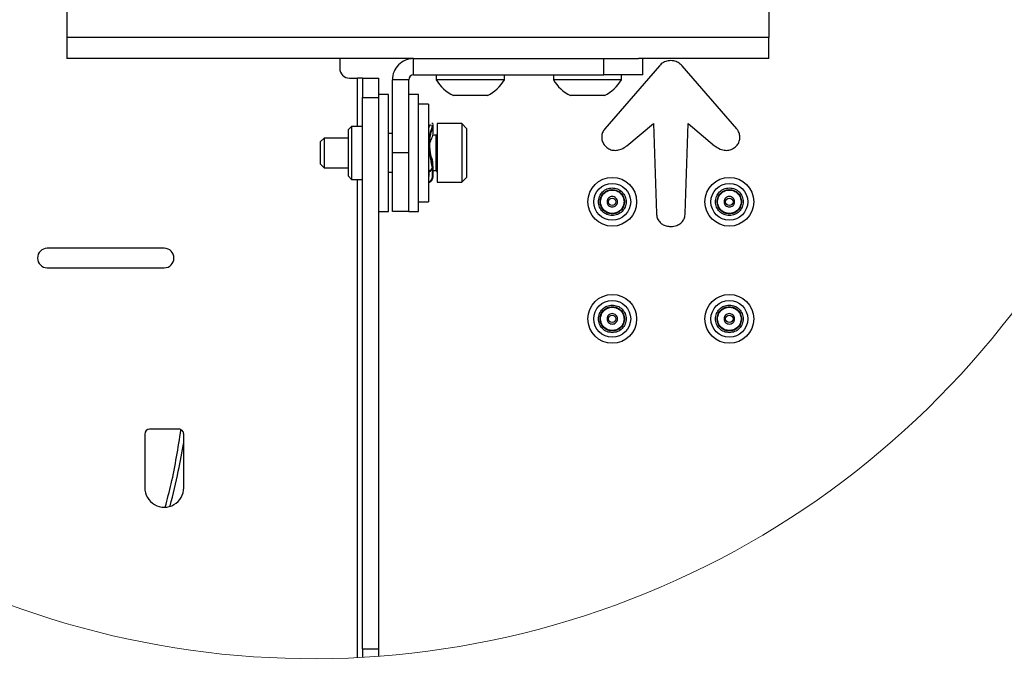
# Paper-space layout 'Sheet3' of a CAD drawing. Units: inches. Extents: x 6 to 198, y 3 to 130.
# Drawn here: x 40 to 78, y 46 to 71 of the extents above; entities that cross this region are included whole.
import ezdxf

# ---------------------------------------------------------------- set-up
doc = ezdxf.new("R2010")
doc.units = ezdxf.units.IN
doc.header["$MEASUREMENT"] = 0
doc.layers.add('LAYER_1', color=5, linetype='Continuous')
doc.styles.add('SLDTEXTSTYLE0', font='TXT', dxfattribs={"width": 0.75})
doc.dimstyles.new('SLDDIMSTYLE7', dxfattribs={"dimtxt": 1.5, "dimasz": 1.56, "dimexe": 0, "dimexo": 0.0625, "dimgap": 0.375, "dimtad": 0, "dimtih": 1, "dimtoh": 1, "dimlfac": 0.166667, "dimrnd": 1e-09, "dimdsep": 46, "dimtxsty": 'SLDTEXTSTYLE0', "dimsah": 1, "dimcen": 0.09, "dimadec": 0, "dimazin": 2, "dimtfac": 1, "dimtmove": 0, "dimatfit": 0, "dimfxl": 1, "dimfrac": 2, "dimtolj": 1, "dimtzin": 12, "dimarcsym": 0})

# ---------------------------------------------------------------- blocks, each defined once
blk = doc.blocks.new('_D_45')
at = {"layer": 'LAYER_1', "ltscale": 12}
for p, q in [((90.791, 78.025), (90.791, 81.025)), ((59.182, 78.025), (92.291, 78.025)), ((63.518, 76.34), (92.291, 76.34)), ((90.791, 40.341), (90.791, 76.34)), ((78.017, 42.711), (77.56, 42.711)), ((77.56, 42.711), (77.56, 40.33)), ((80.788, 42.711), (81.245, 42.711)), ((81.245, 42.711), (81.245, 40.33)), ((77.56, 40.33), (78.017, 40.33)), ((81.245, 40.33), (80.788, 40.33)), ((87.791, 40.341), (90.791, 40.341))]:
    blk.add_line(p, q, dxfattribs=at)
for points in [[(90.791, 78.025), (91.031, 79.585), (90.551, 79.585)], [(90.791, 76.34), (90.551, 74.78), (91.031, 74.78)]]:
    blk.add_solid(points, dxfattribs=at)
at = {"layer": 'LAYER_1', "ltscale": 12, "char_height": 1.5, "attachment_point": 1, "style": 'SLDTEXTSTYLE0'}
for s, insert in [('0.28', (77.463, 44.949)), ('7.1', (78.017, 42.263)), ('HEIGHT', (76.252, 39.577)), ('ADJUST RANGE', (72.363, 37.196))]:
    blk.add_mtext(s, dxfattribs=dict(at, insert=insert))

psp = doc.layouts.new('Sheet3')

# ---------------------------------------------------------------- linework, layer by layer
at = {"color": 7, "linetype": 'Continuous', "lineweight": 25, "ltscale": 12}
for p, q in [((42.0818, 83.3065), (42.0818, 69.9367)), ((69.0818, 83.3065), (69.0818, 69.9367)), ((42.0818, 69.9367), (42.0818, 69.1216)), ((69.0818, 69.9367), (42.0818, 69.9367)), ((69.0818, 69.1216), (69.0818, 69.9367)), ((55.4219, 69.1216), (42.0818, 69.1216)), ((52.5818, 69.1216), (52.5818, 68.7466)), ((55.4219, 68.494), (55.4219, 69.1216)), ((55.4219, 69.1216), (62.7344, 69.1216)), ((62.7344, 68.494), (62.7344, 69.1216)), ((62.7344, 69.1216), (64.0689, 69.1216)), ((69.0818, 69.1216), (64.0689, 69.1216)), ((64.2344, 68.494), (64.2344, 69.1216)), ((64.881, 68.8489), (62.778, 66.4226)), ((67.8477, 66.4226), (65.7448, 68.8489)), ((52.9568, 68.3716), (53.2667, 68.3716)), ((53.4542, 68.3716), (53.2667, 68.3716)), ((53.4542, 68.3716), (54.0818, 68.3716)), ((53.4542, 68.3716), (53.4542, 67.6216)), ((54.0818, 67.6216), (54.0818, 68.3716)), ((55.2344, 68.3065), (54.6068, 68.3065)), ((54.6068, 65.494), (54.6068, 68.3065)), ((55.2344, 65.494), (55.2344, 68.3065)), ((55.4219, 68.494), (62.7344, 68.494)), ((56.2958, 68.494), (56.2958, 68.308)), ((56.7572, 68.308), (56.2958, 68.308)), ((58.9178, 68.308), (56.7572, 68.308)), ((58.9178, 68.308), (58.9178, 68.494)), ((60.7958, 68.494), (60.7958, 68.308)), ((61.6422, 68.308), (60.7958, 68.308)), ((63.4178, 68.308), (61.6422, 68.308)), ((64.2344, 68.494), (62.7344, 68.494)), ((63.4178, 68.308), (63.4178, 68.494)), ((53.4542, 46.4296), (53.4542, 67.6216)), ((53.4542, 67.6216), (54.0818, 67.6216)), ((54.4568, 67.744), (54.0818, 67.744)), ((54.0818, 67.0555), (54.0818, 67.6216)), ((54.4568, 63.244), (54.4568, 67.744)), ((55.6094, 67.744), (55.2344, 67.744)), ((55.6094, 67.01), (55.6094, 67.744)), ((57.182, 67.702), (56.9513, 67.702)), ((58.2623, 67.702), (57.182, 67.702)), ((61.8745, 67.702), (61.4513, 67.702)), ((62.7623, 67.702), (61.8745, 67.702)), ((54.0818, 63.9326), (54.0818, 67.0555)), ((55.9994, 67.369), (55.6094, 67.369)), ((55.9994, 67.369), (55.9994, 66.0594)), ((55.6094, 63.244), (55.6094, 67.01)), ((53.0357, 66.514), (52.9142, 66.3925)), ((52.9142, 64.5955), (52.9142, 66.3925)), ((53.4542, 66.514), (53.0357, 66.514)), ((53.0357, 66.514), (53.0357, 64.4869)), ((56.1647, 66.6232), (56.1286, 66.6232)), ((56.1732, 66.6199), (56.1606, 66.6099)), ((56.1764, 66.2227), (56.179, 66.5899)), ((57.2738, 66.619), (56.3318, 66.619)), ((56.3318, 66.619), (56.3318, 64.369)), ((57.4598, 66.433), (57.2738, 66.619)), ((57.2738, 66.619), (57.2738, 64.369)), ((57.4598, 66.433), (57.4598, 64.555)), ((63.6278, 65.7726), (64.6479, 66.6288)), ((64.6479, 66.6288), (64.7632, 63.1703)), ((65.8625, 63.1703), (65.9779, 66.6288)), ((65.9779, 66.6288), (66.998, 65.7726)), ((51.9806, 66.064), (51.8318, 65.9152)), ((51.8318, 65.9152), (51.8318, 65.0728)), ((52.9142, 66.064), (51.9806, 66.064)), ((51.9806, 66.064), (51.9806, 64.924)), ((54.6068, 66.238), (54.4568, 66.238)), ((56.0398, 66.175), (55.9994, 66.175)), ((55.9994, 66.0594), (55.9994, 63.619)), ((56.0009, 66.2035), (56.0007, 66.175)), ((56.2778, 66.175), (56.1676, 66.175)), ((55.2344, 65.494), (54.6068, 65.494)), ((54.6068, 63.244), (54.6068, 65.494)), ((55.2344, 63.244), (55.2344, 65.494)), ((51.8318, 65.0728), (51.9806, 64.924)), ((51.9806, 64.924), (52.9142, 64.924)), ((55.9994, 64.813), (56.0796, 64.813)), ((56.0024, 64.7653), (55.9998, 64.3981)), ((56.0579, 64.8428), (56.0437, 64.7726)), ((56.139, 64.813), (56.1338, 64.7695)), ((56.1779, 64.7846), (56.1794, 64.9964)), ((56.1781, 64.813), (56.2778, 64.813)), ((52.9142, 64.5955), (53.0357, 64.474)), ((53.0357, 64.4869), (53.0357, 64.474)), ((53.0357, 64.474), (53.4542, 64.474)), ((54.4568, 64.75), (54.6068, 64.75)), ((56.0056, 64.3682), (56.0122, 64.4183)), ((57.2738, 64.369), (57.4598, 64.555)), ((56.0141, 64.3649), (56.0501, 64.3649)), ((56.3318, 64.369), (57.2738, 64.369)), ((54.0818, 46.4296), (54.0818, 63.9326)), ((55.6094, 63.619), (55.9994, 63.619)), ((54.0818, 63.244), (54.4568, 63.244)), ((55.2344, 63.244), (54.6068, 63.244)), ((55.2344, 63.244), (55.6094, 63.244)), ((45.8318, 61.8256), (41.3318, 61.8256)), ((41.3318, 61.0756), (45.8318, 61.0756)), ((45.0818, 54.6841), (45.0818, 52.6216)), ((46.3943, 54.8716), (45.2693, 54.8716)), ((46.5818, 52.6216), (46.5818, 54.6841)), ((53.4542, 46.4296), (53.4542, 46.0999)), ((53.4542, 46.4296), (54.0818, 46.4296)), ((54.0818, 46.1411), (54.0818, 46.4296))]:
    psp.add_line(p, q, dxfattribs=at)
at = {"color": 8, "linetype": 'Continuous', "lineweight": 25, "ltscale": 12}
for p, q in [((53.2667, 66.514), (53.2667, 68.3716)), ((56.2778, 66.175), (56.2778, 64.813)), ((53.2667, 46.0899), (53.2667, 64.474))]:
    psp.add_line(p, q, dxfattribs=at)
at = {"color": 7, "linetype": 'Continuous', "lineweight": 25, "ltscale": 144}
for centre, radius in [((63.0617, 63.6159), 0.938), ((67.5641, 63.6159), 0.938), ((63.0617, 63.6159), 0.7087), ((67.5641, 63.6159), 0.7087), ((63.0617, 63.6159), 0.1417), ((67.5641, 63.6159), 0.1417), ((63.0617, 59.1135), 0.938), ((67.5641, 59.1136), 0.938), ((63.0617, 59.1135), 0.7087), ((67.5641, 59.1135), 0.7087), ((63.0617, 59.1135), 0.1417), ((67.5641, 59.1135), 0.1417)]:
    psp.add_circle(centre, radius, dxfattribs=at)
at = {"color": 7, "linetype": 'Continuous', "lineweight": 18, "ltscale": 144}
psp.add_arc((51.5505, 79.9029), 33.8565, 226.60442, 0, dxfattribs=at)
at = {"color": 7, "linetype": 'Continuous', "lineweight": 25, "ltscale": 144}
for centre, radius, start, end in [((55.4219, 68.3065), 0.8151, 89.99941, 180.00059), ((52.9568, 68.7466), 0.375, 179.99326, 270.00674), ((55.4219, 68.3065), 0.1875, 90.00364, 179.99636), ((57.6071, 69.0689), 1.5161, 210.12504, 244.36955), ((57.6068, 69.0686), 1.5157, 295.62565, 329.87976), ((62.1071, 69.0689), 1.5161, 210.12504, 244.36955), ((62.1068, 69.0686), 1.5157, 295.62565, 329.87976), ((56.2778, 66.229), 0.054, 269.97253, 359.99759), ((56.2778, 64.759), 0.054, 0.02354, 89.97646), ((41.3318, 61.4506), 0.375, 90, 270), ((45.8318, 61.4506), 0.375, 270, 90), ((45.2693, 54.6841), 0.1875, 90.00364, 179.98775), ((46.3943, 54.6841), 0.1875, 359.99756, 90.00244), ((45.8318, 52.6216), 0.75, 179.99862, 0.00138)]:
    psp.add_arc(centre, radius, start, end, dxfattribs=at)
at = {"color": 7, "linetype": 'Continuous', "lineweight": 25, "ltscale": 12}
for points, knots in [([(65.3129, 69.0416), (65.2474, 69.0354), (65.1162, 69.0229), (64.9699, 68.9406), (64.9027, 68.8712), (64.881, 68.8489)], [0, 0, 0, 0, 0.4035874, 0.807855, 1, 1, 1, 1]), ([(65.7448, 68.8489), (65.6992, 68.8917), (65.6081, 68.9772), (65.4505, 69.0336), (65.3508, 69.0394), (65.3129, 69.0416)], [0, 0, 0, 0, 0.3831179, 0.7658568, 1, 1, 1, 1]), ([(56.1306, 66.5698), (56.1278, 66.5451), (56.1143, 66.425), (56.0191, 66.1903), (56.0066, 65.9645), (55.9994, 65.8351)], [0, 0, 0, 0, 0.0993449, 0.4839463, 1, 1, 1, 1]), ([(56.0135, 66.1916), (56.0092, 66.2457), (55.9991, 66.3709), (56.017, 66.5271), (56.0799, 66.5748), (56.0843, 66.5781)], [0, 0, 0, 0, 0.4145023, 0.9593105, 1, 1, 1, 1]), ([(56.0354, 65.8351), (56.0426, 65.9645), (56.0551, 66.1903), (56.1503, 66.425), (56.1638, 66.5451), (56.1666, 66.5698)], [0, 0, 0, 0, 0.5160486, 0.9006561, 1, 1, 1, 1]), ([(62.778, 66.4226), (62.7452, 66.3767), (62.6795, 66.2848), (62.6466, 66.1167), (62.6688, 65.951), (62.7407, 65.8033), (62.8196, 65.732), (62.8574, 65.6977)], [0, 0, 0, 0, 0.2056759, 0.4117181, 0.6114647, 0.813421, 1, 1, 1, 1]), ([(67.7684, 65.6977), (67.8114, 65.7375), (67.8974, 65.8171), (67.966, 65.9805), (67.9768, 66.1511), (67.9346, 66.3054), (67.8748, 66.3862), (67.8477, 66.4226)], [0, 0, 0, 0, 0.2134568, 0.4273634, 0.6322706, 0.8339554, 1, 1, 1, 1]), ([(56.0354, 65.7157), (56.0434, 65.8009), (56.0576, 65.9519), (56.1526, 66.1035), (56.1672, 66.1918), (56.1711, 66.2154)], [0, 0, 0, 0, 0.4864904, 0.8623715, 1, 1, 1, 1]), ([(55.9994, 65.8351), (56.0108, 65.689), (56.0334, 65.3996), (56.1271, 65.0002), (56.1499, 64.6792), (56.1175, 64.4465), (56.0372, 64.3912), (56.0182, 64.3781)], [0, 0, 0, 0, 0.2927071, 0.5801065, 0.8087419, 0.9549152, 1, 1, 1, 1]), ([(56.0538, 64.3778), (56.0729, 64.3909), (56.1534, 64.4463), (56.186, 64.6792), (56.1631, 65.0002), (56.0694, 65.3996), (56.0468, 65.689), (56.0354, 65.8351)], [0, 0, 0, 0, 0.0453892, 0.1915156, 0.4200766, 0.707387, 1, 1, 1, 1]), ([(56.1678, 65.0059), (56.1662, 65.056), (56.1616, 65.2021), (56.0675, 65.4292), (56.0461, 65.62), (56.0354, 65.7157)], [0, 0, 0, 0, 0.2068198, 0.6024408, 1, 1, 1, 1]), ([(62.8574, 65.6977), (62.9061, 65.6673), (63.0034, 65.6066), (63.1783, 65.5843), (63.377, 65.6168), (63.5276, 65.6925), (63.611, 65.7591), (63.6278, 65.7726)], [0, 0, 0, 0, 0.2041401, 0.4083671, 0.6164504, 0.9224694, 1, 1, 1, 1]), ([(66.998, 65.7726), (67.0657, 65.7246), (67.1922, 65.6348), (67.4033, 65.585), (67.6039, 65.5983), (67.7117, 65.6635), (67.7684, 65.6977)], [0, 0, 0, 0, 0.29589303, 0.55314342, 0.76530646, 1, 1, 1, 1]), ([(56.0181, 64.7688), (56.0374, 64.7764), (56.0956, 64.7995), (56.1127, 64.8628), (56.1241, 64.9051)], [0, 0, 0, 0, 0.3309823, 1, 1, 1, 1]), ([(63.0617, 63.0844), (62.9921, 63.0924), (62.853, 63.1084), (62.6761, 63.2313), (62.5579, 63.407), (62.5164, 63.6159), (62.5579, 63.8248), (62.6761, 64.0005), (62.853, 64.1234), (62.9921, 64.1394), (63.0617, 64.1474)], [0, 0, 0, 0, 0.1250042, 0.2499976, 0.3749911, 0.4999953, 0.6249995, 0.7499929, 0.8749958, 1, 1, 1, 1]), ([(63.0617, 63.1476), (63.0004, 63.1546), (62.8778, 63.1687), (62.722, 63.277), (62.6177, 63.4318), (62.5812, 63.6159), (62.6177, 63.8), (62.722, 63.9548), (62.8778, 64.0631), (63.0004, 64.0772), (63.0617, 64.0842)], [0, 0, 0, 0, 0.1249922, 0.249997, 0.3750019, 0.499994, 0.6250051, 0.7500099, 0.8750041, 1, 1, 1, 1]), ([(63.0617, 63.1641), (63.0026, 63.1709), (62.8843, 63.1845), (62.7339, 63.2889), (62.6334, 63.4383), (62.5981, 63.6159), (62.6334, 63.7935), (62.7339, 63.9429), (62.8843, 64.0474), (63.0026, 64.0609), (63.0617, 64.0677)], [0, 0, 0, 0, 0.1250019, 0.24999682, 0.37499175, 0.49999365, 0.62499555, 0.75000707, 0.875002, 1, 1, 1, 1]), ([(63.0617, 64.1474), (63.1313, 64.1394), (63.2704, 64.1234), (63.4473, 64.0005), (63.5655, 63.8248), (63.6071, 63.6159), (63.5655, 63.407), (63.4473, 63.2313), (63.2704, 63.1084), (63.1313, 63.0924), (63.0617, 63.0844)], [0, 0, 0, 0, 0.1250018, 0.2500024, 0.3750029, 0.5000047, 0.6250065, 0.7500071, 0.8749982, 1, 1, 1, 1]), ([(63.0617, 64.0842), (63.123, 64.0772), (63.2456, 64.0631), (63.4015, 63.9548), (63.5056, 63.8), (63.5422, 63.6159), (63.5056, 63.4318), (63.4015, 63.277), (63.2456, 63.1687), (63.123, 63.1546), (63.0617, 63.1476)], [0, 0, 0, 0, 0.1250118, 0.250003, 0.3749941, 0.500006, 0.6249989, 0.7499901, 0.8749919, 1, 1, 1, 1]), ([(63.0617, 64.0677), (63.1208, 64.0609), (63.2391, 64.0473), (63.3895, 63.9429), (63.49, 63.7935), (63.5253, 63.6159), (63.49, 63.4383), (63.3895, 63.2889), (63.2391, 63.1845), (63.1208, 63.1709), (63.0617, 63.1641)], [0, 0, 0, 0, 0.1249948, 0.2500032, 0.3750115, 0.5000064, 0.6250012, 0.7499929, 0.8750013, 1, 1, 1, 1]), ([(67.5641, 63.0844), (67.4945, 63.0924), (67.3554, 63.1084), (67.1785, 63.2313), (67.0603, 63.407), (67.0187, 63.6159), (67.0603, 63.8248), (67.1785, 64.0005), (67.3554, 64.1234), (67.4945, 64.1394), (67.5641, 64.1474)], [0, 0, 0, 0, 0.1250042, 0.2499976, 0.3749911, 0.4999953, 0.6249995, 0.7499929, 0.8749958, 1, 1, 1, 1]), ([(67.5641, 63.1476), (67.5028, 63.1546), (67.3802, 63.1687), (67.2243, 63.277), (67.1201, 63.4318), (67.0836, 63.6159), (67.1201, 63.8), (67.2243, 63.9548), (67.3802, 64.0631), (67.5028, 64.0772), (67.5641, 64.0842)], [0, 0, 0, 0, 0.1249899, 0.2500085, 0.3750004, 0.499994, 0.6250066, 0.7499985, 0.8750063, 1, 1, 1, 1]), ([(67.5641, 63.1641), (67.5049, 63.1709), (67.3867, 63.1845), (67.2363, 63.2889), (67.1358, 63.4383), (67.1005, 63.6159), (67.1358, 63.7935), (67.2363, 63.9429), (67.3867, 64.0474), (67.5049, 64.0609), (67.5641, 64.0677)], [0, 0, 0, 0, 0.1250019, 0.24999682, 0.37499175, 0.49999365, 0.62499555, 0.75000707, 0.875002, 1, 1, 1, 1]), ([(67.5641, 64.1474), (67.6336, 64.1394), (67.7728, 64.1234), (67.9497, 64.0005), (68.0679, 63.8248), (68.1094, 63.6159), (68.0679, 63.407), (67.9497, 63.2313), (67.7728, 63.1084), (67.6336, 63.0924), (67.5641, 63.0844)], [0, 0, 0, 0, 0.1250018, 0.2500024, 0.3750029, 0.5000047, 0.6250065, 0.7500071, 0.8749982, 1, 1, 1, 1]), ([(67.5641, 64.0842), (67.6254, 64.0772), (67.7479, 64.0631), (67.9038, 63.9548), (68.008, 63.8), (68.0446, 63.6159), (68.008, 63.4318), (67.9038, 63.277), (67.748, 63.1687), (67.6254, 63.1546), (67.5641, 63.1476)], [0, 0, 0, 0, 0.1249937, 0.2500015, 0.3749934, 0.500006, 0.6249996, 0.7499915, 0.8750101, 1, 1, 1, 1]), ([(67.5641, 64.0677), (67.6232, 64.0609), (67.7415, 64.0473), (67.8919, 63.9429), (67.9924, 63.7935), (68.0276, 63.6159), (67.9924, 63.4383), (67.8919, 63.2889), (67.7415, 63.1845), (67.6232, 63.1709), (67.5641, 63.1641)], [0, 0, 0, 0, 0.1249948, 0.2500032, 0.3750115, 0.5000064, 0.6250012, 0.7499929, 0.8750013, 1, 1, 1, 1]), ([(63.2625, 63.6159), (63.2595, 63.6422), (63.2535, 63.6947), (63.207, 63.7616), (63.1406, 63.8062), (63.0617, 63.8219), (62.9828, 63.8062), (62.9164, 63.7616), (62.87, 63.6947), (62.8639, 63.6422), (62.8609, 63.6159)], [0, 0, 0, 0, 0.1250129, 0.2500079, 0.375003, 0.5000158, 0.6249846, 0.750017, 0.8749871, 1, 1, 1, 1]), ([(62.8609, 63.6159), (62.8639, 63.5896), (62.87, 63.5371), (62.9164, 63.4702), (62.9828, 63.4256), (63.0617, 63.4099), (63.1406, 63.4256), (63.207, 63.4702), (63.2534, 63.5371), (63.2595, 63.5896), (63.2625, 63.6159)], [0, 0, 0, 0, 0.1249767, 0.2499921, 0.3750075, 0.4999842, 0.6250049, 0.749983, 0.8750233, 1, 1, 1, 1]), ([(67.7648, 63.6159), (67.7618, 63.6422), (67.7558, 63.6947), (67.7094, 63.7616), (67.643, 63.8062), (67.5641, 63.8219), (67.4851, 63.8062), (67.4188, 63.7616), (67.3724, 63.6947), (67.3663, 63.6422), (67.3633, 63.6159)], [0, 0, 0, 0, 0.1250052, 0.2500013, 0.3749975, 0.5000115, 0.6249813, 0.7500149, 0.874986, 1, 1, 1, 1]), ([(67.3633, 63.6159), (67.3663, 63.5896), (67.3724, 63.5371), (67.4187, 63.4702), (67.4852, 63.4256), (67.5641, 63.4099), (67.643, 63.4256), (67.7094, 63.4702), (67.7558, 63.5371), (67.7618, 63.5896), (67.7648, 63.6159)], [0, 0, 0, 0, 0.1249778, 0.2499943, 0.3750107, 0.4999886, 0.6250104, 0.7499895, 0.875031, 1, 1, 1, 1]), ([(64.7632, 63.1703), (64.7679, 63.1129), (64.7772, 62.9977), (64.8626, 62.8495), (64.9878, 62.7435), (65.1408, 62.6769), (65.2539, 62.6684), (65.3129, 62.6639)], [0, 0, 0, 0, 0.2051853, 0.4117225, 0.5941409, 0.7885781, 1, 1, 1, 1]), ([(65.3129, 62.6639), (65.3928, 62.6719), (65.5309, 62.6856), (65.7033, 62.7876), (65.8122, 62.9201), (65.8573, 63.057), (65.8611, 63.1397), (65.8625, 63.1703)], [0, 0, 0, 0, 0.2853704, 0.4933746, 0.7022987, 0.8900734, 1, 1, 1, 1]), ([(63.0617, 58.582), (62.9921, 58.59), (62.853, 58.606), (62.6761, 58.7289), (62.5579, 58.9046), (62.5164, 59.1135), (62.5579, 59.3225), (62.6761, 59.4982), (62.853, 59.6211), (62.9921, 59.637), (63.0617, 59.645)], [0, 0, 0, 0, 0.1250039, 0.2499971, 0.3750044, 0.4999917, 0.6249956, 0.7500029, 0.8749961, 1, 1, 1, 1]), ([(63.0617, 58.6452), (63.0004, 58.6523), (62.8778, 58.6664), (62.722, 58.7747), (62.6177, 58.9294), (62.5812, 59.1135), (62.6177, 59.2977), (62.722, 59.4524), (62.8778, 59.5607), (63.0004, 59.5748), (63.0617, 59.5819)], [0, 0, 0, 0, 0.1249968, 0.2499918, 0.3749975, 0.4999906, 0.6250025, 0.7500082, 0.8750032, 1, 1, 1, 1]), ([(63.0617, 58.6617), (63.0026, 58.6685), (62.8843, 58.6821), (62.7339, 58.7866), (62.6334, 58.9359), (62.5981, 59.1135), (62.6334, 59.2912), (62.7339, 59.4405), (62.8843, 59.545), (63.0026, 59.5586), (63.0617, 59.5653)], [0, 0, 0, 0, 0.1249981, 0.2499932, 0.3749882, 0.4999902, 0.6250118, 0.7500068, 0.8750019, 1, 1, 1, 1]), ([(63.0617, 59.645), (63.1313, 59.637), (63.2704, 59.6211), (63.4473, 59.4982), (63.5655, 59.3225), (63.6071, 59.1135), (63.5655, 58.9046), (63.4473, 58.7289), (63.2704, 58.606), (63.1313, 58.59), (63.0617, 58.582)], [0, 0, 0, 0, 0.12500155, 0.24999239, 0.37500678, 0.50000832, 0.62499322, 0.75000761, 0.87499845, 1, 1, 1, 1]), ([(63.0617, 59.5819), (63.123, 59.5748), (63.2456, 59.5607), (63.4015, 59.4524), (63.5056, 59.2976), (63.5422, 59.1135), (63.5056, 58.9294), (63.4015, 58.7747), (63.2456, 58.6663), (63.123, 58.6523), (63.0617, 58.6452)], [0, 0, 0, 0, 0.1250127, 0.2500047, 0.3749967, 0.5000094, 0.6250033, 0.7499953, 0.8749873, 1, 1, 1, 1]), ([(63.0617, 59.5653), (63.1208, 59.5586), (63.2391, 59.545), (63.3895, 59.4405), (63.49, 59.2912), (63.5253, 59.1135), (63.49, 58.9359), (63.3895, 58.7866), (63.2391, 58.6821), (63.1208, 58.6685), (63.0617, 58.6617)], [0, 0, 0, 0, 0.1249949, 0.2500034, 0.3749953, 0.5000098, 0.6250047, 0.7499966, 0.8750051, 1, 1, 1, 1]), ([(67.5641, 58.582), (67.4945, 58.59), (67.3554, 58.606), (67.1784, 58.7289), (67.0603, 58.9046), (67.0187, 59.1135), (67.0603, 59.3225), (67.1784, 59.4982), (67.3554, 59.6211), (67.4945, 59.637), (67.5641, 59.645)], [0, 0, 0, 0, 0.1250039, 0.2499971, 0.3750044, 0.4999917, 0.6249956, 0.7500029, 0.8749961, 1, 1, 1, 1]), ([(67.5641, 58.6452), (67.5028, 58.6523), (67.3802, 58.6664), (67.2243, 58.7746), (67.1201, 58.9294), (67.0836, 59.1135), (67.1201, 59.2976), (67.2243, 59.4524), (67.3802, 59.5607), (67.5028, 59.5748), (67.5641, 59.5819)], [0, 0, 0, 0, 0.1249945, 0.2500033, 0.374996, 0.4999906, 0.625004, 0.7499967, 0.8750055, 1, 1, 1, 1]), ([(67.5641, 58.6617), (67.5049, 58.6685), (67.3867, 58.6821), (67.2363, 58.7866), (67.1358, 58.9359), (67.1005, 59.1135), (67.1358, 59.2912), (67.2363, 59.4405), (67.3867, 59.545), (67.5049, 59.5586), (67.5641, 59.5653)], [0, 0, 0, 0, 0.1249981, 0.2499932, 0.3749882, 0.4999902, 0.6250118, 0.7500068, 0.8750019, 1, 1, 1, 1]), ([(67.5641, 59.645), (67.6336, 59.637), (67.7728, 59.6211), (67.9497, 59.4982), (68.0679, 59.3225), (68.1094, 59.1135), (68.0679, 58.9046), (67.9497, 58.7289), (67.7728, 58.606), (67.6336, 58.59), (67.5641, 58.582)], [0, 0, 0, 0, 0.12500155, 0.24999239, 0.37500678, 0.50000832, 0.62499322, 0.75000761, 0.87499845, 1, 1, 1, 1]), ([(67.5641, 59.5819), (67.6254, 59.5748), (67.7479, 59.5607), (67.9038, 59.4524), (68.008, 59.2976), (68.0446, 59.1135), (68.008, 58.9294), (67.9038, 58.7746), (67.7479, 58.6664), (67.6254, 58.6523), (67.5641, 58.6452)], [0, 0, 0, 0, 0.1249945, 0.2500033, 0.374996, 0.5000094, 0.625004, 0.7499967, 0.8750055, 1, 1, 1, 1]), ([(67.5641, 59.5653), (67.6232, 59.5586), (67.7415, 59.545), (67.8919, 59.4405), (67.9924, 59.2912), (68.0276, 59.1135), (67.9924, 58.9359), (67.8919, 58.7866), (67.7415, 58.6821), (67.6232, 58.6685), (67.5641, 58.6617)], [0, 0, 0, 0, 0.1249949, 0.2500034, 0.3749953, 0.5000098, 0.6250047, 0.7499966, 0.8750051, 1, 1, 1, 1]), ([(63.2625, 59.1135), (63.2595, 59.1398), (63.2535, 59.1924), (63.207, 59.2592), (63.1406, 59.3039), (63.0617, 59.3196), (62.9828, 59.3039), (62.9164, 59.2592), (62.87, 59.1924), (62.8639, 59.1398), (62.8609, 59.1135)], [0, 0, 0, 0, 0.1250129, 0.2500079, 0.375003, 0.5000158, 0.6249846, 0.750017, 0.8749871, 1, 1, 1, 1]), ([(62.8609, 59.1135), (62.8639, 59.0873), (62.87, 59.0347), (62.9164, 58.9679), (62.9828, 58.9232), (63.0617, 58.9075), (63.1406, 58.9232), (63.207, 58.9679), (63.2534, 59.0347), (63.2595, 59.0873), (63.2625, 59.1135)], [0, 0, 0, 0, 0.1249798, 0.2499609, 0.3750044, 0.4999842, 0.625008, 0.7500141, 0.8750202, 1, 1, 1, 1]), ([(67.7648, 59.1135), (67.7618, 59.1398), (67.7558, 59.1924), (67.7094, 59.2592), (67.643, 59.3039), (67.5641, 59.3196), (67.4851, 59.3039), (67.4188, 59.2592), (67.3724, 59.1924), (67.3663, 59.1398), (67.3633, 59.1135)], [0, 0, 0, 0, 0.1250052, 0.2500013, 0.3749975, 0.5000115, 0.6249813, 0.7500149, 0.874986, 1, 1, 1, 1]), ([(67.3633, 59.1135), (67.3663, 59.0873), (67.3724, 59.0347), (67.4188, 58.9679), (67.4851, 58.9232), (67.5641, 58.9075), (67.643, 58.9232), (67.7094, 58.9679), (67.7558, 59.0347), (67.7618, 59.0873), (67.7648, 59.1135)], [0, 0, 0, 0, 0.1249809, 0.2499631, 0.3750076, 0.4999885, 0.6250135, 0.7500207, 0.8750279, 1, 1, 1, 1])]:
    psp.add_open_spline(points, degree=3, knots=knots, dxfattribs=at)
at = {"color": 8, "linetype": 'Continuous', "lineweight": 25, "ltscale": 12}
for points, knots in [([(45.8699, 51.8753), (45.9497, 52.1749), (46.2105, 53.1537), (46.3669, 54.1553), (46.4754, 54.8504)], [0, 0, 0, 0, 0.3060557, 1, 1, 1, 1]), ([(46.0629, 51.921), (46.1716, 52.3664), (46.369, 53.1755), (46.5158, 53.9952), (46.5818, 54.3636)], [0, 0, 0, 0, 0.5505732, 1, 1, 1, 1])]:
    psp.add_open_spline(points, degree=3, knots=knots, dxfattribs=at)

# ---------------------------------------------------------------- dimensions: what is measured, and where the dimension line sits
at = {"layer": 'LAYER_1', "ltscale": 12}
dim = psp.add_linear_dim(base=(90.7912, 76.3404), p1=(58.5818, 78.0249), p2=(62.9179, 76.3404), angle=90, text='<> \\PHEIGHT\\PADJUST RANGE', dimstyle='SLDDIMSTYLE7', dxfattribs=at)
dim.commit()
dim.dimension.update_dxf_attribs({"geometry": '_D_45', "text_midpoint": (90.7912, 40.341), "dimtype": 160})

doc.saveas('drawing.dxf')
